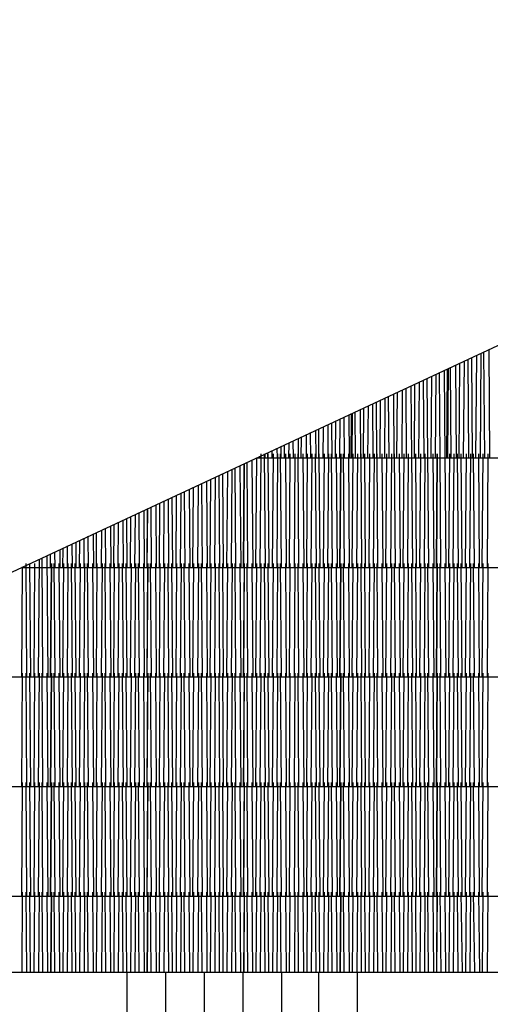
# Model space of a CAD drawing. Extents: x 57.3 to 106, y 98.8 to 131.9.
# Drawn here: x 79 to 80.2, y 112 to 114.6 of the extents above; entities that cross this region are included whole.
import ezdxf

# ---------------------------------------------------------------- set-up
doc = ezdxf.new("R2010")
doc.units = 0
doc.header["$LTSCALE"] = 0.2
doc.header["$MEASUREMENT"] = 0
for name, color, linetype in [('CIMI', 5, 'CONTINUOUS'), ('COL', 7, 'CONTINUOUS'), ('PAJA', 42, 'CONTINUOUS'), ('VIGA', 20, 'CONTINUOUS')]:
    doc.layers.add(name, color=color, linetype=linetype)

msp = doc.modelspace()

# ---------------------------------------------------------------- linework, layer by layer
at = {"layer": 'CIMI'}
for p, q in [((79.5759, 113.4294), (83.2852, 113.4294)), ((78.9686, 113.1462), (83.2852, 113.1462)), ((78.3613, 112.863), (83.2852, 112.863)), ((77.754, 112.5798), (83.2852, 112.5798)), ((77.3323, 112.2966), (83.2852, 112.2966)), ((77.3323, 112.1), (89.4201, 112.1))]:
    msp.add_line(p, q, dxfattribs=at)
at = {"layer": 'COL', "color": 5}
msp.add_line((77.3323, 112.3832), (82.0052, 114.5622), dxfattribs=at)
at = {"layer": 'PAJA'}
for p, q in [((80.1761, 113.7093), (80.1783, 113.4294)), ((80.1216, 113.6838), (80.1236, 113.4294)), ((80.1341, 113.4294), (80.132, 113.6887)), ((80.144, 113.6943), (80.1419, 113.4294)), ((80.1544, 113.4294), (80.1565, 113.7001)), ((80.1659, 113.4294), (80.1637, 113.7035)), ((80.0609, 113.6555), (80.0626, 113.4294)), ((80.0687, 113.6591), (80.0669, 113.4294)), ((80.0705, 113.4294), (80.0723, 113.6608)), ((80.0793, 113.4294), (80.0775, 113.6633)), ((80.0899, 113.669), (80.0917, 113.4294)), ((80.1006, 113.674), (80.0987, 113.4294)), ((80.1111, 113.4294), (80.1131, 113.6799)), ((80.0063, 113.6301), (80.0079, 113.4294)), ((80.0184, 113.4294), (80.0168, 113.6349)), ((80.0279, 113.6401), (80.0262, 113.4294)), ((80.0387, 113.4294), (80.0404, 113.6459)), ((80.0502, 113.4294), (80.0485, 113.6497)), ((79.9525, 113.605), (79.9512, 113.4294)), ((79.9636, 113.4294), (79.9622, 113.6095)), ((79.9746, 113.6153), (79.9761, 113.4294)), ((79.9845, 113.6199), (79.983, 113.4294)), ((79.9954, 113.4294), (79.997, 113.6257)), ((79.9071, 113.4294), (79.9083, 113.5844)), ((79.9186, 113.4294), (79.9173, 113.5886)), ((79.9297, 113.5944), (79.931, 113.4294)), ((79.9389, 113.4294), (79.9402, 113.5993)), ((79.8435, 113.5541), (79.8445, 113.4294)), ((79.8524, 113.5583), (79.8514, 113.4294)), ((79.8638, 113.4294), (79.8649, 113.5641)), ((79.8752, 113.5689), (79.8763, 113.4294)), ((79.8868, 113.4294), (79.8856, 113.5738)), ((79.8958, 113.5785), (79.8946, 113.4294)), ((79.7914, 113.4294), (79.7922, 113.5302)), ((79.8029, 113.4294), (79.8021, 113.5348)), ((79.8145, 113.5406), (79.8153, 113.4294)), ((79.8205, 113.5434), (79.8196, 113.4294)), ((79.8232, 113.4294), (79.8241, 113.5451)), ((79.832, 113.4294), (79.8311, 113.5484)), ((79.7363, 113.5042), (79.7357, 113.4294)), ((79.7482, 113.4294), (79.7488, 113.51)), ((79.7599, 113.5152), (79.7606, 113.4294)), ((79.7711, 113.4294), (79.7704, 113.5201)), ((79.7797, 113.5244), (79.7789, 113.4294)), ((79.6834, 113.4795), (79.6837, 113.4294)), ((79.6916, 113.4294), (79.692, 113.4835)), ((79.7044, 113.4893), (79.7039, 113.4294)), ((79.7163, 113.4294), (79.7158, 113.4946)), ((79.7282, 113.5004), (79.7288, 113.4294)), ((79.6288, 113.454), (79.629, 113.4294)), ((79.6395, 113.4294), (79.6393, 113.4589)), ((79.6476, 113.4628), (79.6473, 113.4294)), ((79.6598, 113.4294), (79.6601, 113.4686)), ((79.6713, 113.4294), (79.671, 113.4737)), ((79.5754, 113.4291), (79.5732, 113.1462)), ((79.5847, 113.4294), (79.5847, 113.4335)), ((79.5856, 113.1462), (79.5879, 113.4394)), ((79.5958, 113.4394), (79.5981, 113.1462)), ((79.5971, 113.4393), (79.5972, 113.4294)), ((79.6042, 113.4426), (79.6041, 113.4294)), ((79.6086, 113.1462), (79.6063, 113.4394)), ((79.6187, 113.4394), (79.6164, 113.1462)), ((79.6166, 113.4294), (79.6167, 113.4484)), ((79.6289, 113.1462), (79.6312, 113.4394)), ((79.6404, 113.1462), (79.6381, 113.4394)), ((79.6505, 113.4394), (79.6528, 113.1462)), ((79.6607, 113.1462), (79.663, 113.4394)), ((79.6753, 113.4394), (79.673, 113.1462)), ((79.6854, 113.1462), (79.6831, 113.4394)), ((79.6956, 113.4394), (79.6979, 113.1462)), ((79.7071, 113.4394), (79.7048, 113.1462)), ((79.7172, 113.1462), (79.7195, 113.4394)), ((79.7274, 113.4394), (79.7297, 113.1462)), ((79.7402, 113.1462), (79.7379, 113.4394)), ((79.7503, 113.4394), (79.748, 113.1462)), ((79.7605, 113.1462), (79.7628, 113.4394)), ((79.772, 113.1462), (79.7697, 113.4394)), ((79.7821, 113.4394), (79.7844, 113.1462)), ((79.793, 113.4394), (79.7907, 113.1462)), ((79.7923, 113.1462), (79.7946, 113.4394)), ((79.8032, 113.1462), (79.8009, 113.4394)), ((79.8133, 113.4394), (79.8156, 113.1462)), ((79.8248, 113.4394), (79.8225, 113.1462)), ((79.835, 113.1462), (79.8373, 113.4394)), ((79.8451, 113.4394), (79.8474, 113.1462)), ((79.8579, 113.1462), (79.8556, 113.4394)), ((79.8681, 113.4394), (79.8658, 113.1462)), ((79.8782, 113.1462), (79.8805, 113.4394)), ((79.8897, 113.1462), (79.8874, 113.4394)), ((79.8999, 113.4394), (79.9022, 113.1462)), ((79.91, 113.1462), (79.9123, 113.4394)), ((79.9246, 113.4394), (79.9223, 113.1462)), ((79.9348, 113.1462), (79.9325, 113.4394)), ((79.9449, 113.4394), (79.9472, 113.1462)), ((79.9564, 113.4394), (79.9541, 113.1462)), ((79.9666, 113.1462), (79.9689, 113.4394)), ((79.9767, 113.4394), (79.979, 113.1462)), ((79.9895, 113.1462), (79.9872, 113.4394)), ((79.9996, 113.4394), (79.9974, 113.1462)), ((80.0098, 113.1462), (80.0121, 113.4394)), ((80.0213, 113.1462), (80.019, 113.4394)), ((80.0315, 113.4394), (80.0338, 113.1462)), ((80.0423, 113.4394), (80.0401, 113.1462)), ((80.0416, 113.1462), (80.0439, 113.4394)), ((80.0525, 113.1462), (80.0502, 113.4394)), ((80.0626, 113.4394), (80.0649, 113.1462)), ((80.0742, 113.4394), (80.0719, 113.1462)), ((80.0843, 113.1462), (80.0866, 113.4394)), ((80.0945, 113.4394), (80.0968, 113.1462)), ((80.1072, 113.1462), (80.105, 113.4394)), ((80.1174, 113.4394), (80.1151, 113.1462)), ((80.1275, 113.1462), (80.1298, 113.4394)), ((80.1391, 113.1462), (80.1368, 113.4394)), ((80.1492, 113.4394), (80.1515, 113.1462)), ((80.1594, 113.1462), (80.1617, 113.4394)), ((80.1739, 113.4394), (80.1716, 113.1462)), ((79.5226, 113.1462), (79.5206, 113.4036)), ((79.533, 113.4094), (79.5351, 113.1462)), ((79.5435, 113.4142), (79.5414, 113.1462)), ((79.5429, 113.1462), (79.545, 113.415)), ((79.5538, 113.1462), (79.5517, 113.4181)), ((79.5641, 113.4239), (79.5663, 113.1462)), ((79.4679, 113.1462), (79.4697, 113.3799)), ((79.4785, 113.3839), (79.4803, 113.1462)), ((79.4908, 113.1462), (79.4889, 113.3888)), ((79.5006, 113.3943), (79.4987, 113.1462)), ((79.5111, 113.1462), (79.5131, 113.4001)), ((79.4114, 113.1462), (79.413, 113.3534)), ((79.4253, 113.3591), (79.4236, 113.1462)), ((79.4361, 113.1462), (79.4344, 113.3634)), ((79.4468, 113.3692), (79.4485, 113.1462)), ((79.4572, 113.374), (79.4555, 113.1462)), ((79.3592, 113.1462), (79.3578, 113.3277)), ((79.3686, 113.3327), (79.3671, 113.1462)), ((79.3795, 113.1462), (79.381, 113.3385)), ((79.3911, 113.1462), (79.3895, 113.3425)), ((79.4019, 113.3482), (79.4035, 113.1462)), ((79.3045, 113.1462), (79.3033, 113.3022)), ((79.3157, 113.308), (79.3169, 113.1462)), ((79.3252, 113.3124), (79.3239, 113.1462)), ((79.3363, 113.1462), (79.3376, 113.3183)), ((79.3474, 113.3228), (79.3487, 113.1462)), ((79.2504, 113.2776), (79.2494, 113.1462)), ((79.2618, 113.1462), (79.2629, 113.2834)), ((79.2733, 113.1462), (79.2722, 113.2878)), ((79.2846, 113.2935), (79.2857, 113.1462)), ((79.2932, 113.2976), (79.292, 113.1462)), ((79.2936, 113.1462), (79.2948, 113.2983)), ((79.1983, 113.2533), (79.1992, 113.1462)), ((79.207, 113.2573), (79.2061, 113.1462)), ((79.2186, 113.1462), (79.2195, 113.2632)), ((79.2301, 113.2681), (79.231, 113.1462)), ((79.2415, 113.1462), (79.2405, 113.273)), ((79.1417, 113.1462), (79.1411, 113.2266)), ((79.1535, 113.2324), (79.1542, 113.1462)), ((79.162, 113.1462), (79.1627, 113.2367)), ((79.1751, 113.2425), (79.1743, 113.1462)), ((79.1867, 113.1462), (79.186, 113.2475)), ((79.087, 113.1462), (79.0874, 113.2016)), ((79.0989, 113.207), (79.0994, 113.1462)), ((79.1099, 113.1462), (79.1094, 113.2118)), ((79.1183, 113.216), (79.1178, 113.1462)), ((79.1302, 113.1462), (79.1308, 113.2218)), ((79.034, 113.1767), (79.0364, 112.863)), ((79.043, 113.1809), (79.0427, 113.1462)), ((79.0551, 113.1462), (79.0548, 113.1864)), ((79.0672, 113.1922), (79.0676, 113.1462)), ((79.0749, 113.1958), (79.0745, 113.1462)), ((78.9692, 112.863), (78.9714, 113.1475)), ((78.9794, 113.1562), (78.9817, 112.863)), ((78.9922, 112.863), (78.9899, 113.1562)), ((79.0023, 113.1562), (79, 112.863)), ((79.0125, 112.863), (79.0148, 113.1677)), ((79.024, 112.863), (79.0216, 113.1709)), ((79.045, 113.1562), (79.0427, 112.863)), ((79.0443, 112.863), (79.0466, 113.1562)), ((79.0551, 112.863), (79.0529, 113.1562)), ((79.0653, 113.1562), (79.0676, 112.863)), ((79.0768, 113.1562), (79.0745, 112.863)), ((79.087, 112.863), (79.0893, 113.1562)), ((79.0971, 113.1562), (79.0994, 112.863)), ((79.1099, 112.863), (79.1076, 113.1562)), ((79.12, 113.1562), (79.1178, 112.863)), ((79.1302, 112.863), (79.1325, 113.1562)), ((79.1417, 112.863), (79.1394, 113.1562)), ((79.1519, 113.1562), (79.1542, 112.863)), ((79.162, 112.863), (79.1643, 113.1562)), ((79.1766, 113.1562), (79.1743, 112.863)), ((79.1867, 112.863), (79.1845, 113.1562)), ((79.1969, 113.1562), (79.1992, 112.863)), ((79.2084, 113.1562), (79.2061, 112.863)), ((79.2186, 112.863), (79.2208, 113.1562)), ((79.2287, 113.1562), (79.231, 112.863)), ((79.2415, 112.863), (79.2392, 113.1562)), ((79.2516, 113.1562), (79.2494, 112.863)), ((79.2618, 112.863), (79.2641, 113.1562)), ((79.2733, 112.863), (79.271, 113.1562)), ((79.2835, 113.1562), (79.2857, 112.863)), ((79.2943, 113.1562), (79.292, 112.863)), ((79.2936, 112.863), (79.2959, 113.1562)), ((79.3045, 112.863), (79.3022, 113.1562)), ((79.3146, 113.1562), (79.3169, 112.863)), ((79.3262, 113.1562), (79.3239, 112.863)), ((79.3363, 112.863), (79.3386, 113.1562)), ((79.3465, 113.1562), (79.3487, 112.863)), ((79.3592, 112.863), (79.3569, 113.1562)), ((79.3694, 113.1562), (79.3671, 112.863)), ((79.3795, 112.863), (79.3818, 113.1562)), ((79.3911, 112.863), (79.3888, 113.1562)), ((79.4012, 113.1562), (79.4035, 112.863)), ((79.4114, 112.863), (79.4136, 113.1562)), ((79.4259, 113.1562), (79.4236, 112.863)), ((79.4361, 112.863), (79.4338, 113.1562)), ((79.4462, 113.1562), (79.4485, 112.863)), ((79.4577, 113.1562), (79.4555, 112.863)), ((79.4679, 112.863), (79.4702, 113.1562)), ((79.4781, 113.1562), (79.4803, 112.863)), ((79.4908, 112.863), (79.4885, 113.1562)), ((79.501, 113.1562), (79.4987, 112.863)), ((79.5111, 112.863), (79.5134, 113.1562)), ((79.5226, 112.863), (79.5204, 113.1562)), ((79.5328, 113.1562), (79.5351, 112.863)), ((79.5437, 113.1562), (79.5414, 112.863)), ((79.5429, 112.863), (79.5452, 113.1562)), ((79.5538, 112.863), (79.5515, 113.1562)), ((79.564, 113.1562), (79.5663, 112.863)), ((79.5755, 113.1562), (79.5732, 112.863)), ((79.5856, 112.863), (79.5879, 113.1562)), ((79.5958, 113.1562), (79.5981, 112.863)), ((79.6086, 112.863), (79.6063, 113.1562)), ((79.6187, 113.1562), (79.6164, 112.863)), ((79.6289, 112.863), (79.6312, 113.1562)), ((79.6404, 112.863), (79.6381, 113.1562)), ((79.6505, 113.1562), (79.6528, 112.863)), ((79.6607, 112.863), (79.663, 113.1562)), ((79.6753, 113.1562), (79.673, 112.863)), ((79.6854, 112.863), (79.6831, 113.1562)), ((79.6956, 113.1562), (79.6979, 112.863)), ((79.7071, 113.1562), (79.7048, 112.863)), ((79.7172, 112.863), (79.7195, 113.1562)), ((79.7274, 113.1562), (79.7297, 112.863)), ((79.7402, 112.863), (79.7379, 113.1562)), ((79.7503, 113.1562), (79.748, 112.863)), ((79.7605, 112.863), (79.7628, 113.1562)), ((79.772, 112.863), (79.7697, 113.1562)), ((79.7821, 113.1562), (79.7844, 112.863)), ((79.793, 113.1562), (79.7907, 112.863)), ((79.7923, 112.863), (79.7946, 113.1562)), ((79.8032, 112.863), (79.8009, 113.1562)), ((79.8133, 113.1562), (79.8156, 112.863)), ((79.8248, 113.1562), (79.8225, 112.863)), ((79.835, 112.863), (79.8373, 113.1562)), ((79.8451, 113.1562), (79.8474, 112.863)), ((79.8579, 112.863), (79.8556, 113.1562)), ((79.8681, 113.1562), (79.8658, 112.863)), ((79.8782, 112.863), (79.8805, 113.1562)), ((79.8897, 112.863), (79.8874, 113.1562)), ((79.8999, 113.1562), (79.9022, 112.863)), ((79.91, 112.863), (79.9123, 113.1562)), ((79.9246, 113.1562), (79.9223, 112.863)), ((79.9348, 112.863), (79.9325, 113.1562)), ((79.9449, 113.1562), (79.9472, 112.863)), ((79.9564, 113.1562), (79.9541, 112.863)), ((79.9666, 112.863), (79.9689, 113.1562)), ((79.9767, 113.1562), (79.979, 112.863)), ((79.9895, 112.863), (79.9872, 113.1562)), ((79.9996, 113.1562), (79.9974, 112.863)), ((80.0098, 112.863), (80.0121, 113.1562)), ((80.0213, 112.863), (80.019, 113.1562)), ((80.0315, 113.1562), (80.0338, 112.863)), ((80.0423, 113.1562), (80.0401, 112.863)), ((80.0416, 112.863), (80.0439, 113.1562)), ((80.0525, 112.863), (80.0502, 113.1562)), ((80.0626, 113.1562), (80.0649, 112.863)), ((80.0742, 113.1562), (80.0719, 112.863)), ((80.0843, 112.863), (80.0866, 113.1562)), ((80.0945, 113.1562), (80.0968, 112.863)), ((80.1072, 112.863), (80.105, 113.1562)), ((80.1174, 113.1562), (80.1151, 112.863)), ((80.1275, 112.863), (80.1298, 113.1562)), ((80.1391, 112.863), (80.1368, 113.1562)), ((80.1492, 113.1562), (80.1515, 112.863)), ((80.1594, 112.863), (80.1617, 113.1562)), ((80.1739, 113.1562), (80.1716, 112.863)), ((78.9692, 112.5798), (78.9715, 112.873)), ((78.9794, 112.873), (78.9817, 112.5798)), ((78.9922, 112.5798), (78.9899, 112.873)), ((79.0023, 112.873), (79, 112.5798)), ((79.0125, 112.5798), (79.0147, 112.873)), ((79.024, 112.5798), (79.0217, 112.873)), ((79.0341, 112.873), (79.0364, 112.5798)), ((79.045, 112.873), (79.0427, 112.5798)), ((79.0443, 112.5798), (79.0466, 112.873)), ((79.0551, 112.5798), (79.0529, 112.873)), ((79.0653, 112.873), (79.0676, 112.5798)), ((79.0768, 112.873), (79.0745, 112.5798)), ((79.087, 112.5798), (79.0893, 112.873)), ((79.0971, 112.873), (79.0994, 112.5798)), ((79.1099, 112.5798), (79.1076, 112.873)), ((79.12, 112.873), (79.1178, 112.5798)), ((79.1302, 112.5798), (79.1325, 112.873)), ((79.1417, 112.5798), (79.1394, 112.873)), ((79.1519, 112.873), (79.1542, 112.5798)), ((79.162, 112.5798), (79.1643, 112.873)), ((79.1766, 112.873), (79.1743, 112.5798)), ((79.1867, 112.5798), (79.1845, 112.873)), ((79.1969, 112.873), (79.1992, 112.5798)), ((79.2084, 112.873), (79.2061, 112.5798)), ((79.2186, 112.5798), (79.2208, 112.873)), ((79.2287, 112.873), (79.231, 112.5798)), ((79.2415, 112.5798), (79.2392, 112.873)), ((79.2516, 112.873), (79.2494, 112.5798)), ((79.2618, 112.5798), (79.2641, 112.873)), ((79.2733, 112.5798), (79.271, 112.873)), ((79.2835, 112.873), (79.2857, 112.5798)), ((79.2943, 112.873), (79.292, 112.5798)), ((79.2936, 112.5798), (79.2959, 112.873)), ((79.3045, 112.5798), (79.3022, 112.873)), ((79.3146, 112.873), (79.3169, 112.5798)), ((79.3262, 112.873), (79.3239, 112.5798)), ((79.3363, 112.5798), (79.3386, 112.873)), ((79.3465, 112.873), (79.3487, 112.5798)), ((79.3592, 112.5798), (79.3569, 112.873)), ((79.3694, 112.873), (79.3671, 112.5798)), ((79.3795, 112.5798), (79.3818, 112.873)), ((79.3911, 112.5798), (79.3888, 112.873)), ((79.4012, 112.873), (79.4035, 112.5798)), ((79.4114, 112.5798), (79.4136, 112.873)), ((79.4259, 112.873), (79.4236, 112.5798)), ((79.4361, 112.5798), (79.4338, 112.873)), ((79.4462, 112.873), (79.4485, 112.5798)), ((79.4577, 112.873), (79.4555, 112.5798)), ((79.4679, 112.5798), (79.4702, 112.873)), ((79.4781, 112.873), (79.4803, 112.5798)), ((79.4908, 112.5798), (79.4885, 112.873)), ((79.501, 112.873), (79.4987, 112.5798)), ((79.5111, 112.5798), (79.5134, 112.873)), ((79.5226, 112.5798), (79.5204, 112.873)), ((79.5328, 112.873), (79.5351, 112.5798)), ((79.5437, 112.873), (79.5414, 112.5798)), ((79.5429, 112.5798), (79.5452, 112.873)), ((79.5538, 112.5798), (79.5515, 112.873)), ((79.564, 112.873), (79.5663, 112.5798)), ((79.5755, 112.873), (79.5732, 112.5798)), ((79.5856, 112.5798), (79.5879, 112.873)), ((79.5958, 112.873), (79.5981, 112.5798)), ((79.6086, 112.5798), (79.6063, 112.873)), ((79.6187, 112.873), (79.6164, 112.5798)), ((79.6289, 112.5798), (79.6312, 112.873)), ((79.6404, 112.5798), (79.6381, 112.873)), ((79.6505, 112.873), (79.6528, 112.5798)), ((79.6607, 112.5798), (79.663, 112.873)), ((79.6753, 112.873), (79.673, 112.5798)), ((79.6854, 112.5798), (79.6831, 112.873)), ((79.6956, 112.873), (79.6979, 112.5798)), ((79.7071, 112.873), (79.7048, 112.5798)), ((79.7172, 112.5798), (79.7195, 112.873)), ((79.7274, 112.873), (79.7297, 112.5798)), ((79.7402, 112.5798), (79.7379, 112.873)), ((79.7503, 112.873), (79.748, 112.5798)), ((79.7605, 112.5798), (79.7628, 112.873)), ((79.772, 112.5798), (79.7697, 112.873)), ((79.7821, 112.873), (79.7844, 112.5798)), ((79.793, 112.873), (79.7907, 112.5798)), ((79.7923, 112.5798), (79.7946, 112.873)), ((79.8032, 112.5798), (79.8009, 112.873)), ((79.8133, 112.873), (79.8156, 112.5798)), ((79.8248, 112.873), (79.8225, 112.5798)), ((79.835, 112.5798), (79.8373, 112.873)), ((79.8451, 112.873), (79.8474, 112.5798)), ((79.8579, 112.5798), (79.8556, 112.873)), ((79.8681, 112.873), (79.8658, 112.5798)), ((79.8782, 112.5798), (79.8805, 112.873)), ((79.8897, 112.5798), (79.8874, 112.873)), ((79.8999, 112.873), (79.9022, 112.5798)), ((79.91, 112.5798), (79.9123, 112.873)), ((79.9246, 112.873), (79.9223, 112.5798)), ((79.9348, 112.5798), (79.9325, 112.873)), ((79.9449, 112.873), (79.9472, 112.5798)), ((79.9564, 112.873), (79.9541, 112.5798)), ((79.9666, 112.5798), (79.9689, 112.873)), ((79.9767, 112.873), (79.979, 112.5798)), ((79.9895, 112.5798), (79.9872, 112.873)), ((79.9996, 112.873), (79.9974, 112.5798)), ((80.0098, 112.5798), (80.0121, 112.873)), ((80.0213, 112.5798), (80.019, 112.873)), ((80.0315, 112.873), (80.0338, 112.5798)), ((80.0423, 112.873), (80.0401, 112.5798)), ((80.0416, 112.5798), (80.0439, 112.873)), ((80.0525, 112.5798), (80.0502, 112.873)), ((80.0626, 112.873), (80.0649, 112.5798)), ((80.0742, 112.873), (80.0719, 112.5798)), ((80.0843, 112.5798), (80.0866, 112.873)), ((80.0945, 112.873), (80.0968, 112.5798)), ((80.1072, 112.5798), (80.105, 112.873)), ((80.1174, 112.873), (80.1151, 112.5798)), ((80.1275, 112.5798), (80.1298, 112.873)), ((80.1391, 112.5798), (80.1368, 112.873)), ((80.1492, 112.873), (80.1515, 112.5798)), ((80.1594, 112.5798), (80.1617, 112.873)), ((80.1739, 112.873), (80.1716, 112.5798)), ((78.9692, 112.2966), (78.9715, 112.5898)), ((78.9794, 112.5898), (78.9817, 112.2966)), ((78.9922, 112.2966), (78.9899, 112.5898)), ((79.0023, 112.5898), (79, 112.2966)), ((79.0125, 112.2966), (79.0147, 112.5898)), ((79.024, 112.2966), (79.0217, 112.5898)), ((79.0341, 112.5898), (79.0364, 112.2966)), ((79.045, 112.5898), (79.0427, 112.2966)), ((79.0443, 112.2966), (79.0466, 112.5898)), ((79.0551, 112.2966), (79.0529, 112.5898)), ((79.0653, 112.5898), (79.0676, 112.2966)), ((79.0768, 112.5898), (79.0745, 112.2966)), ((79.087, 112.2966), (79.0893, 112.5898)), ((79.0971, 112.5898), (79.0994, 112.2966)), ((79.1099, 112.2966), (79.1076, 112.5898)), ((79.12, 112.5898), (79.1178, 112.2966)), ((79.1302, 112.2966), (79.1325, 112.5898)), ((79.1417, 112.2966), (79.1394, 112.5898)), ((79.1519, 112.5898), (79.1542, 112.2966)), ((79.162, 112.2966), (79.1643, 112.5898)), ((79.1766, 112.5898), (79.1743, 112.2966)), ((79.1867, 112.2966), (79.1845, 112.5898)), ((79.1969, 112.5898), (79.1992, 112.2966)), ((79.2084, 112.5898), (79.2061, 112.2966)), ((79.2186, 112.2966), (79.2208, 112.5898)), ((79.2287, 112.5898), (79.231, 112.2966)), ((79.2415, 112.2966), (79.2392, 112.5898)), ((79.2516, 112.5898), (79.2494, 112.2966)), ((79.2618, 112.2966), (79.2641, 112.5898)), ((79.2733, 112.2966), (79.271, 112.5898)), ((79.2835, 112.5898), (79.2857, 112.2966)), ((79.2943, 112.5898), (79.292, 112.2966)), ((79.2936, 112.2966), (79.2959, 112.5898)), ((79.3045, 112.2966), (79.3022, 112.5898)), ((79.3146, 112.5898), (79.3169, 112.2966)), ((79.3262, 112.5898), (79.3239, 112.2966)), ((79.3363, 112.2966), (79.3386, 112.5898)), ((79.3465, 112.5898), (79.3487, 112.2966)), ((79.3592, 112.2966), (79.3569, 112.5898)), ((79.3694, 112.5898), (79.3671, 112.2966)), ((79.3795, 112.2966), (79.3818, 112.5898)), ((79.3911, 112.2966), (79.3888, 112.5898)), ((79.4012, 112.5898), (79.4035, 112.2966)), ((79.4114, 112.2966), (79.4136, 112.5898)), ((79.4259, 112.5898), (79.4236, 112.2966)), ((79.4361, 112.2966), (79.4338, 112.5898)), ((79.4462, 112.5898), (79.4485, 112.2966)), ((79.4577, 112.5898), (79.4555, 112.2966)), ((79.4679, 112.2966), (79.4702, 112.5898)), ((79.4781, 112.5898), (79.4803, 112.2966)), ((79.4908, 112.2966), (79.4885, 112.5898)), ((79.501, 112.5898), (79.4987, 112.2966)), ((79.5111, 112.2966), (79.5134, 112.5898)), ((79.5226, 112.2966), (79.5204, 112.5898)), ((79.5328, 112.5898), (79.5351, 112.2966)), ((79.5437, 112.5898), (79.5414, 112.2966)), ((79.5429, 112.2966), (79.5452, 112.5898)), ((79.5538, 112.2966), (79.5515, 112.5898)), ((79.564, 112.5898), (79.5663, 112.2966)), ((79.5755, 112.5898), (79.5732, 112.2966)), ((79.5856, 112.2966), (79.5879, 112.5898)), ((79.5958, 112.5898), (79.5981, 112.2966)), ((79.6086, 112.2966), (79.6063, 112.5898)), ((79.6187, 112.5898), (79.6164, 112.2966)), ((79.6289, 112.2966), (79.6312, 112.5898)), ((79.6404, 112.2966), (79.6381, 112.5898)), ((79.6505, 112.5898), (79.6528, 112.2966)), ((79.6607, 112.2966), (79.663, 112.5898)), ((79.6753, 112.5898), (79.673, 112.2966)), ((79.6854, 112.2966), (79.6831, 112.5898)), ((79.6956, 112.5898), (79.6979, 112.2966)), ((79.7071, 112.5898), (79.7048, 112.2966)), ((79.7172, 112.2966), (79.7195, 112.5898)), ((79.7274, 112.5898), (79.7297, 112.2966)), ((79.7402, 112.2966), (79.7379, 112.5898)), ((79.7503, 112.5898), (79.748, 112.2966)), ((79.7605, 112.2966), (79.7628, 112.5898)), ((79.772, 112.2966), (79.7697, 112.5898)), ((79.7821, 112.5898), (79.7844, 112.2966)), ((79.793, 112.5898), (79.7907, 112.2966)), ((79.7923, 112.2966), (79.7946, 112.5898)), ((79.8032, 112.2966), (79.8009, 112.5898)), ((79.8133, 112.5898), (79.8156, 112.2966)), ((79.8248, 112.5898), (79.8225, 112.2966)), ((79.835, 112.2966), (79.8373, 112.5898)), ((79.8451, 112.5898), (79.8474, 112.2966)), ((79.8579, 112.2966), (79.8556, 112.5898)), ((79.8681, 112.5898), (79.8658, 112.2966)), ((79.8782, 112.2966), (79.8805, 112.5898)), ((79.8897, 112.2966), (79.8874, 112.5898)), ((79.8999, 112.5898), (79.9022, 112.2966)), ((79.91, 112.2966), (79.9123, 112.5898)), ((79.9246, 112.5898), (79.9223, 112.2966)), ((79.9348, 112.2966), (79.9325, 112.5898)), ((79.9449, 112.5898), (79.9472, 112.2966)), ((79.9564, 112.5898), (79.9541, 112.2966)), ((79.9666, 112.2966), (79.9689, 112.5898)), ((79.9767, 112.5898), (79.979, 112.2966)), ((79.9895, 112.2966), (79.9872, 112.5898)), ((79.9996, 112.5898), (79.9974, 112.2966)), ((80.0098, 112.2966), (80.0121, 112.5898)), ((80.0213, 112.2966), (80.019, 112.5898)), ((80.0315, 112.5898), (80.0338, 112.2966)), ((80.0423, 112.5898), (80.0401, 112.2966)), ((80.0416, 112.2966), (80.0439, 112.5898)), ((80.0525, 112.2966), (80.0502, 112.5898)), ((80.0626, 112.5898), (80.0649, 112.2966)), ((80.0742, 112.5898), (80.0719, 112.2966)), ((80.0843, 112.2966), (80.0866, 112.5898)), ((80.0945, 112.5898), (80.0968, 112.2966)), ((80.1072, 112.2966), (80.105, 112.5898)), ((80.1174, 112.5898), (80.1151, 112.2966)), ((80.1275, 112.2966), (80.1298, 112.5898)), ((80.1391, 112.2966), (80.1368, 112.5898)), ((80.1492, 112.5898), (80.1515, 112.2966)), ((80.1594, 112.2966), (80.1617, 112.5898)), ((80.1739, 112.5898), (80.1716, 112.2966)), ((78.9699, 112.1), (78.9715, 112.3066)), ((78.9794, 112.3066), (78.981, 112.1)), ((78.9915, 112.1), (78.9899, 112.3066)), ((79.0023, 112.3066), (79.0007, 112.1)), ((79.0131, 112.1), (79.0147, 112.3066)), ((79.0233, 112.1), (79.0217, 112.3066)), ((79.0341, 112.3066), (79.0357, 112.1)), ((79.045, 112.3066), (79.0434, 112.1)), ((79.0449, 112.1), (79.0466, 112.3066)), ((79.0545, 112.1), (79.0529, 112.3066)), ((79.0653, 112.3066), (79.0669, 112.1)), ((79.0768, 112.3066), (79.0752, 112.1)), ((79.0876, 112.1), (79.0893, 112.3066)), ((79.0971, 112.3066), (79.0987, 112.1)), ((79.1092, 112.1), (79.1076, 112.3066)), ((79.12, 112.3066), (79.1184, 112.1)), ((79.1309, 112.1), (79.1325, 112.3066)), ((79.141, 112.1), (79.1394, 112.3066)), ((79.1519, 112.3066), (79.1535, 112.1)), ((79.1627, 112.1), (79.1643, 112.3066)), ((79.1766, 112.3066), (79.175, 112.1)), ((79.1861, 112.1), (79.1845, 112.3066)), ((79.1969, 112.3066), (79.1985, 112.1)), ((79.2084, 112.3066), (79.2068, 112.1)), ((79.2192, 112.1), (79.2208, 112.3066)), ((79.2287, 112.3066), (79.2303, 112.1)), ((79.2408, 112.1), (79.2392, 112.3066)), ((79.2516, 112.3066), (79.25, 112.1)), ((79.2625, 112.1), (79.2641, 112.3066)), ((79.2726, 112.1), (79.271, 112.3066)), ((79.2835, 112.3066), (79.2851, 112.1)), ((79.2943, 112.3066), (79.2927, 112.1)), ((79.2943, 112.1), (79.2959, 112.3066)), ((79.3038, 112.1), (79.3022, 112.3066)), ((79.3146, 112.3066), (79.3162, 112.1)), ((79.3262, 112.3066), (79.3245, 112.1)), ((79.337, 112.1), (79.3386, 112.3066)), ((79.3465, 112.3066), (79.3481, 112.1)), ((79.3586, 112.1), (79.3569, 112.3066)), ((79.3694, 112.3066), (79.3678, 112.1)), ((79.3802, 112.1), (79.3818, 112.3066)), ((79.3904, 112.1), (79.3888, 112.3066)), ((79.4012, 112.3066), (79.4028, 112.1)), ((79.412, 112.1), (79.4136, 112.3066)), ((79.4259, 112.3066), (79.4243, 112.1)), ((79.4354, 112.1), (79.4338, 112.3066)), ((79.4462, 112.3066), (79.4478, 112.1)), ((79.4577, 112.3066), (79.4561, 112.1)), ((79.4686, 112.1), (79.4702, 112.3066)), ((79.4781, 112.3066), (79.4797, 112.1)), ((79.4901, 112.1), (79.4885, 112.3066)), ((79.501, 112.3066), (79.4994, 112.1)), ((79.5118, 112.1), (79.5134, 112.3066)), ((79.522, 112.1), (79.5204, 112.3066)), ((79.5328, 112.3066), (79.5344, 112.1)), ((79.5437, 112.3066), (79.5421, 112.1)), ((79.5436, 112.1), (79.5452, 112.3066)), ((79.5531, 112.1), (79.5515, 112.3066)), ((79.564, 112.3066), (79.5656, 112.1)), ((79.5755, 112.3066), (79.5739, 112.1)), ((79.5863, 112.1), (79.5879, 112.3066)), ((79.5958, 112.3066), (79.5974, 112.1)), ((79.6079, 112.1), (79.6063, 112.3066)), ((79.6187, 112.3066), (79.6171, 112.1)), ((79.6295, 112.1), (79.6312, 112.3066)), ((79.6397, 112.1), (79.6381, 112.3066)), ((79.6505, 112.3066), (79.6522, 112.1)), ((79.6614, 112.1), (79.663, 112.3066)), ((79.6753, 112.3066), (79.6737, 112.1)), ((79.6847, 112.1), (79.6831, 112.3066)), ((79.6956, 112.3066), (79.6972, 112.1)), ((79.7071, 112.3066), (79.7055, 112.1)), ((79.7179, 112.1), (79.7195, 112.3066)), ((79.7274, 112.3066), (79.729, 112.1)), ((79.7395, 112.1), (79.7379, 112.3066)), ((79.7503, 112.3066), (79.7487, 112.1)), ((79.7611, 112.1), (79.7628, 112.3066)), ((79.7713, 112.1), (79.7697, 112.3066)), ((79.7821, 112.3066), (79.7837, 112.1)), ((79.793, 112.3066), (79.7914, 112.1)), ((79.793, 112.1), (79.7946, 112.3066)), ((79.8025, 112.1), (79.8009, 112.3066)), ((79.8133, 112.3066), (79.8149, 112.1)), ((79.8248, 112.3066), (79.8232, 112.1)), ((79.8357, 112.1), (79.8373, 112.3066)), ((79.8451, 112.3066), (79.8467, 112.1)), ((79.8572, 112.1), (79.8556, 112.3066)), ((79.8681, 112.3066), (79.8664, 112.1)), ((79.8789, 112.1), (79.8805, 112.3066)), ((79.8891, 112.1), (79.8874, 112.3066)), ((79.8999, 112.3066), (79.9015, 112.1)), ((79.9107, 112.1), (79.9123, 112.3066)), ((79.9246, 112.3066), (79.923, 112.1)), ((79.9341, 112.1), (79.9325, 112.3066)), ((79.9449, 112.3066), (79.9465, 112.1)), ((79.9564, 112.3066), (79.9548, 112.1)), ((79.9672, 112.1), (79.9689, 112.3066)), ((79.9767, 112.3066), (79.9783, 112.1)), ((79.9888, 112.1), (79.9872, 112.3066)), ((79.9996, 112.3066), (79.998, 112.1)), ((80.0105, 112.1), (80.0121, 112.3066)), ((80.0206, 112.1), (80.019, 112.3066)), ((80.0315, 112.3066), (80.0331, 112.1)), ((80.0423, 112.3066), (80.0407, 112.1)), ((80.0423, 112.1), (80.0439, 112.3066)), ((80.0532, 112.1), (80.0502, 112.3066)), ((80.0626, 112.3066), (80.0643, 112.1)), ((80.0742, 112.3066), (80.0726, 112.1)), ((80.085, 112.1), (80.0866, 112.3066)), ((80.0945, 112.3066), (80.0961, 112.1)), ((80.1079, 112.1), (80.105, 112.3066)), ((80.1174, 112.3066), (80.1158, 112.1)), ((80.1282, 112.1), (80.1298, 112.3066)), ((80.1397, 112.1), (80.1368, 112.3066)), ((80.1492, 112.3066), (80.1522, 112.1)), ((80.16, 112.1), (80.1617, 112.3066)), ((80.1739, 112.3066), (80.1723, 112.1))]:
    msp.add_line(p, q, dxfattribs=at)
at = {"layer": 'VIGA'}
for p, q in [((79.2403, 112.1), (79.2403, 109.2642)), ((79.3403, 112.1), (79.3403, 109.2642)), ((79.4403, 112.1), (79.4403, 109.2642)), ((79.5403, 112.1), (79.5403, 109.2642)), ((79.5403, 112.1), (79.5403, 109.2642)), ((79.6403, 112.1), (79.6403, 109.2642)), ((79.7358, 112.1), (79.7358, 109.2642)), ((79.8358, 112.1), (79.8358, 109.2642))]:
    msp.add_line(p, q, dxfattribs=at)

doc.saveas('drawing.dxf')
